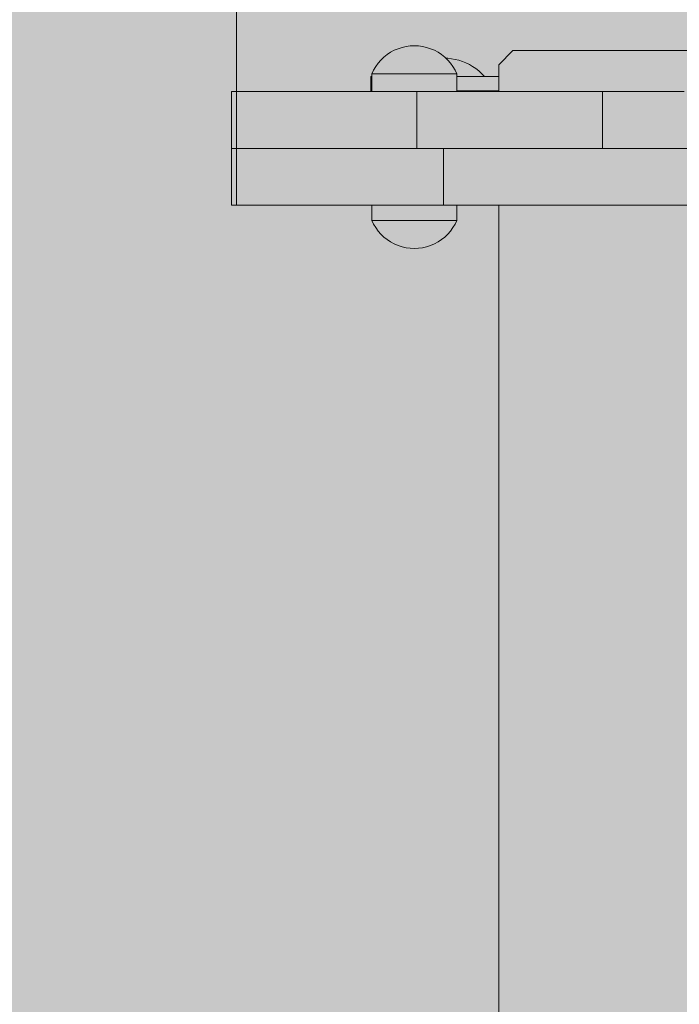
# Model space of a CAD drawing. Units: inches. Extents: x 514 to 662, y 349 to 504.
# Drawn here: x 534 to 536, y 439 to 443 of the extents above; entities that cross this region are included whole.
import ezdxf

# ---------------------------------------------------------------- set-up
doc = ezdxf.new("R2010")
doc.units = ezdxf.units.IN
doc.header["$MEASUREMENT"] = 0
doc.layers.add('_U+0421_U+043B_U+043E_U+0439 1', color=7, linetype='Continuous')

# ---------------------------------------------------------------- blocks, each defined once
blk = doc.blocks.new('block 4')
at = {"layer": '_U+0421_U+043B_U+043E_U+0439 1', "color": 250, "lineweight": 5, "true_color": 0x231f20}
for points in [[(534.8863, 442.4151), (534.889, 442.4151)], [(534.8863, 442.37), (534.8863, 442.4151)], [(535.1591, 442.4151), (535.2918, 442.4151)], [(534.8863, 442.37), (534.8863, 442.3674)], [(534.8863, 442.37), (534.889, 442.37)], [(534.8863, 442.37), (534.889, 442.37)], [(535.1591, 442.37), (535.2918, 442.37)], [(535.2528, 442.37), (535.2918, 442.37)], [(534.8863, 442.1874), (534.8863, 442.1872)]]:
    blk.add_lwpolyline(points, dxfattribs=at)
blk = doc.blocks.new('block 9')
at = {"layer": '_U+0421_U+043B_U+043E_U+0439 1', "color": 250, "lineweight": 5, "true_color": 0x231f20}
for points in [[(535.1241, 442.4734), (535.13, 442.4732)], [(535.13, 442.4732), (535.1419, 442.4719)], [(535.1419, 442.4719), (535.1537, 442.4698)], [(535.1537, 442.4698), (535.1654, 442.4668)], [(535.1654, 442.4668), (535.1768, 442.4631)], [(535.1768, 442.4631), (535.1879, 442.4585)], [(535.1879, 442.4585), (535.1987, 442.4532)], [(535.1987, 442.4532), (535.209, 442.4471)], [(535.209, 442.4471), (535.2189, 442.4403)], [(535.2189, 442.4403), (535.2283, 442.4329)], [(535.2283, 442.4329), (535.2372, 442.4247)], [(535.2372, 442.4247), (535.2454, 442.416)], [(535.2454, 442.416), (535.2462, 442.4151)], [(535.1852, 442.3674), (535.1889, 442.3674)], [(535.1889, 442.3674), (535.1907, 442.3674)], [(535.1907, 442.3674), (535.196, 442.3674)], [(535.196, 442.3674), (535.2071, 442.3674)], [(535.2214, 442.3674), (535.222, 442.3674)], [(535.2505, 442.3674), (535.2507, 442.3674)], [(535.2528, 442.37), (535.2507, 442.3674)]]:
    blk.add_lwpolyline(points, dxfattribs=at)
blk = doc.blocks.new('block 10')
at = {"layer": '_U+0421_U+043B_U+043E_U+0439 1', "color": 250, "lineweight": 5, "true_color": 0x231f20}
for points in [[(534.9878, 442.1874), (534.9876, 442.1872)], [(535.0869, 442.1874), (535.0881, 442.1874)], [(535.0881, 442.1874), (535.0892, 442.1874)], [(535.0912, 442.1874), (535.0929, 442.1874)], [(535.0929, 442.1874), (535.0949, 442.1874)], [(535.0988, 442.1874), (535.0999, 442.1874)], [(535.0991, 442.1874), (535.1015, 442.1874)], [(535.0994, 442.1874), (535.1002, 442.1874)], [(535.0995, 442.1874), (535.101, 442.1874)], [(535.1005, 442.1874), (535.1017, 442.1874)], [(535.101, 442.1874), (535.1024, 442.1874)], [(535.1015, 442.1874), (535.1039, 442.1874)], [(535.1039, 442.1874), (535.1046, 442.1874)], [(535.1046, 442.1874), (535.1062, 442.1874)], [(535.1879, 442.1874), (535.1945, 442.1874)], [(535.1945, 442.1874), (535.1958, 442.1874)], [(535.205, 442.1874), (535.2065, 442.1874)], [(535.2065, 442.1874), (535.2072, 442.1874)], [(535.24, 442.1874), (535.2402, 442.1874)], [(535.2402, 442.1874), (535.2405, 442.1874)], [(535.2467, 442.1874), (535.2467, 442.1874)], [(535.2467, 442.1874), (535.2467, 442.1874)], [(535.2467, 442.1874), (535.2467, 442.1874)], [(535.2475, 442.1874), (535.2475, 442.1874)], [(535.2482, 442.1873), (535.2483, 442.1872)]]:
    blk.add_lwpolyline(points, dxfattribs=at)
blk = doc.blocks.new('block 17')
at = {"layer": '_U+0421_U+043B_U+043E_U+0439 1', "color": 250, "lineweight": 5, "true_color": 0x231f20}
for points in [[(535.2918, 442.4529), (535.3368, 442.4979)], [(535.3368, 442.4979), (537.0473, 442.4979)], [(535.2918, 442.3674), (535.2918, 442.4529)], [(535.6364, 442.3674), (535.6295, 442.3674)], [(535.6612, 442.3674), (535.6365, 442.3674)], [(535.6895, 442.3674), (535.6637, 442.3674)], [(535.7019, 442.3674), (535.6831, 442.3674)], [(535.7207, 442.3674), (535.7019, 442.3674)], [(535.7493, 442.3674), (535.7222, 442.3674)], [(535.7918, 442.3674), (535.7554, 442.3674)], [(535.8055, 442.3674), (535.7862, 442.3674)], [(535.8248, 442.3674), (535.8055, 442.3674)], [(535.8474, 442.3674), (535.8192, 442.3674)], [(535.3848, 442.1874), (535.3805, 442.1874)], [(535.3914, 442.1873), (535.3855, 442.1874)], [(535.3978, 442.1873), (535.3909, 442.1873)], [(535.4072, 442.1873), (535.3977, 442.1873)], [(535.4133, 442.1873), (535.4068, 442.1873)], [(535.6206, 442.1874), (535.4132, 442.1874)], [(535.4171, 442.1873), (535.4133, 442.1873)], [(535.425, 442.1873), (535.42, 442.1873)], [(535.4348, 442.1873), (535.4204, 442.1873)], [(535.4389, 442.1873), (535.4262, 442.1873)], [(535.4544, 442.1873), (535.4381, 442.1873)], [(535.2918, 436.9517), (535.2918, 442.0071)]]:
    blk.add_lwpolyline(points, dxfattribs=at)
blk = doc.blocks.new('block 30')
at = {"layer": '_U+0421_U+043B_U+043E_U+0439 1', "color": 250, "lineweight": 5, "true_color": 0x231f20}
for points in [[(534.9487, 442.4922), (534.9603, 442.4984)], [(534.9603, 442.4984), (534.9724, 442.5036)], [(534.9724, 442.5036), (534.985, 442.5077)], [(534.985, 442.5077), (534.9978, 442.5106)], [(534.9978, 442.5106), (535.0109, 442.5124)], [(535.0109, 442.5124), (535.024, 442.513)], [(535.0372, 442.5124), (535.024, 442.513)], [(535.0502, 442.5106), (535.0372, 442.5124)], [(535.0631, 442.5077), (535.0502, 442.5106)], [(535.0756, 442.5036), (535.0631, 442.5077)], [(535.0877, 442.4984), (535.0756, 442.5036)], [(535.0993, 442.4922), (535.0877, 442.4984)], [(534.9092, 442.4577), (534.9179, 442.4676)], [(534.9179, 442.4676), (534.9274, 442.4767)], [(534.9274, 442.4767), (534.9377, 442.4849)], [(534.9377, 442.4849), (534.9487, 442.4922)], [(535.1103, 442.4849), (535.0993, 442.4922)], [(535.1206, 442.4767), (535.1103, 442.4849)], [(535.1302, 442.4676), (535.1206, 442.4767)], [(535.1388, 442.4577), (535.1302, 442.4676)], [(534.8947, 442.4357), (534.9015, 442.447)], [(534.9015, 442.447), (534.9092, 442.4577)], [(535.1466, 442.447), (535.1388, 442.4577)], [(535.1533, 442.4357), (535.1466, 442.447)], [(534.889, 442.4238), (534.8947, 442.4357)], [(534.889, 442.4238), (534.8906, 442.4238)], [(534.889, 442.3674), (534.889, 442.4238)], [(534.8906, 442.4238), (534.8956, 442.4238)], [(534.8956, 442.4238), (534.9037, 442.4238)], [(534.9037, 442.4238), (534.9148, 442.4238)], [(534.9148, 442.4238), (534.9285, 442.4238)], [(534.9285, 442.4238), (534.9446, 442.4238)], [(534.9446, 442.4238), (534.9627, 442.4238)], [(534.9627, 442.4238), (534.9823, 442.4238)], [(534.9823, 442.4238), (535.0029, 442.4238)], [(535.0029, 442.4238), (535.024, 442.4238)], [(535.024, 442.4238), (535.0451, 442.4238)], [(535.0451, 442.4238), (535.0658, 442.4238)], [(535.0658, 442.4238), (535.0853, 442.4238)], [(535.0853, 442.4238), (535.1034, 442.4238)], [(535.1034, 442.4238), (535.1195, 442.4238)], [(535.1195, 442.4238), (535.1333, 442.4238)], [(535.1333, 442.4238), (535.1443, 442.4238)], [(535.1443, 442.4238), (535.1525, 442.4238)], [(535.1525, 442.4238), (535.1574, 442.4238)], [(535.1591, 442.4238), (535.1533, 442.4357)], [(535.1591, 442.4238), (535.1574, 442.4238)], [(535.1591, 442.3674), (535.1591, 442.4238)]]:
    blk.add_lwpolyline(points, dxfattribs=at)
blk = doc.blocks.new('block 31')
at = {"layer": '_U+0421_U+043B_U+043E_U+0439 1', "color": 250, "lineweight": 5, "true_color": 0x231f20}
for points in [[(534.889, 442.0071), (534.889, 441.9592)], [(535.1591, 442.0071), (535.1591, 441.9592)], [(534.889, 441.9592), (534.8906, 441.9592)], [(534.889, 441.9592), (534.8947, 441.9473)], [(534.8906, 441.9592), (534.8956, 441.9592)], [(534.8947, 441.9473), (534.9015, 441.936)], [(534.8956, 441.9592), (534.9037, 441.9592)], [(534.9037, 441.9592), (534.9148, 441.9592)], [(534.9148, 441.9592), (534.9285, 441.9592)], [(534.9285, 441.9592), (534.9446, 441.9592)], [(534.9446, 441.9592), (534.9627, 441.9592)], [(534.9627, 441.9592), (534.9823, 441.9592)], [(534.9823, 441.9592), (535.0029, 441.9592)], [(535.0029, 441.9592), (535.024, 441.9592)], [(535.024, 441.9592), (535.0451, 441.9592)], [(535.0451, 441.9592), (535.0658, 441.9592)], [(535.0658, 441.9592), (535.0853, 441.9592)], [(535.0853, 441.9592), (535.1034, 441.9592)], [(535.1034, 441.9592), (535.1195, 441.9592)], [(535.1195, 441.9592), (535.1333, 441.9592)], [(535.1333, 441.9592), (535.1443, 441.9592)], [(535.1443, 441.9592), (535.1525, 441.9592)], [(535.1533, 441.9473), (535.1466, 441.936)], [(535.1525, 441.9592), (535.1574, 441.9592)], [(535.1591, 441.9592), (535.1533, 441.9473)], [(535.1591, 441.9592), (535.1574, 441.9592)], [(534.9015, 441.936), (534.9092, 441.9253)], [(534.9092, 441.9253), (534.9179, 441.9154)], [(534.9179, 441.9154), (534.9274, 441.9063)], [(534.9274, 441.9063), (534.9377, 441.8981)], [(535.1206, 441.9063), (535.1103, 441.8981)], [(535.1302, 441.9154), (535.1206, 441.9063)], [(535.1388, 441.9253), (535.1302, 441.9154)], [(535.1466, 441.936), (535.1388, 441.9253)], [(534.9377, 441.8981), (534.9487, 441.8908)], [(534.9487, 441.8908), (534.9603, 441.8846)], [(534.9603, 441.8846), (534.9724, 441.8794)], [(534.9724, 441.8794), (534.985, 441.8753)], [(534.985, 441.8753), (534.9978, 441.8724)], [(535.0631, 441.8753), (535.0502, 441.8724)], [(535.0756, 441.8794), (535.0631, 441.8753)], [(535.0877, 441.8846), (535.0756, 441.8794)], [(535.0993, 441.8908), (535.0877, 441.8846)], [(535.1103, 441.8981), (535.0993, 441.8908)], [(534.9978, 441.8724), (535.0109, 441.8706)], [(535.0109, 441.8706), (535.024, 441.87)], [(535.0372, 441.8706), (535.024, 441.87)], [(535.0502, 441.8724), (535.0372, 441.8706)]]:
    blk.add_lwpolyline(points, dxfattribs=at)
blk = doc.blocks.new('block 40')
at = {"layer": '_U+0421_U+043B_U+043E_U+0439 1', "color": 250, "lineweight": 5, "true_color": 0x231f20}
for points in [[(534.8895, 442.0071), (534.889, 442.0071)], [(534.889, 442.0071), (534.889, 441.9592)], [(534.8895, 442.0071), (534.8906, 442.0071)], [(534.8922, 442.0071), (534.8906, 442.0071)], [(534.8922, 442.0071), (534.8956, 442.0071)], [(534.8982, 442.0071), (534.8956, 442.0071)], [(534.8982, 442.0071), (534.9037, 442.0071)], [(534.9072, 442.0071), (534.9037, 442.0071)], [(534.9072, 442.0071), (534.9148, 442.0071)], [(534.9191, 442.0071), (534.9148, 442.0071)], [(534.9191, 442.0071), (534.9285, 442.0071)], [(534.9336, 442.0071), (534.9285, 442.0071)], [(534.9336, 442.0071), (534.9446, 442.0071)], [(534.9504, 442.0071), (534.9446, 442.0071)], [(534.9504, 442.0071), (534.9627, 442.0071)], [(534.9689, 442.0071), (534.9627, 442.0071)], [(534.9689, 442.0071), (534.9823, 442.0071)], [(534.9888, 442.0071), (534.9823, 442.0071)], [(534.9888, 442.0071), (535.0029, 442.0071)], [(535.0096, 442.0071), (535.0029, 442.0071)], [(535.0096, 442.0071), (535.024, 442.0071)], [(535.0307, 442.0071), (535.024, 442.0071)], [(535.0307, 442.0071), (535.0451, 442.0071)], [(535.0517, 442.0071), (535.0451, 442.0071)], [(535.0517, 442.0071), (535.0658, 442.0071)], [(535.072, 442.0071), (535.0658, 442.0071)], [(535.072, 442.0071), (535.0853, 442.0071)], [(535.0911, 442.0071), (535.0853, 442.0071)], [(535.0911, 442.0071), (535.1034, 442.0071)], [(535.1085, 442.0071), (535.1034, 442.0071)], [(535.1085, 442.0071), (535.1195, 442.0071)], [(535.1239, 442.0071), (535.1195, 442.0071)], [(535.1239, 442.0071), (535.1333, 442.0071)], [(535.1368, 442.0071), (535.1333, 442.0071)], [(535.1368, 442.0071), (535.1443, 442.0071)], [(535.1469, 442.0071), (535.1443, 442.0071)], [(535.1469, 442.0071), (535.1525, 442.0071)], [(535.154, 442.0071), (535.1525, 442.0071)], [(535.154, 442.0071), (535.1574, 442.0071)], [(535.1579, 442.0071), (535.1574, 442.0071)], [(535.1579, 442.0071), (535.1591, 442.0071)], [(535.1591, 442.0071), (535.1591, 441.9592)], [(534.889, 441.9592), (534.8906, 441.9592)], [(534.889, 441.9592), (534.8947, 441.9473)], [(534.8906, 441.9592), (534.8956, 441.9592)], [(534.8947, 441.9473), (534.9015, 441.936)], [(534.8956, 441.9592), (534.9037, 441.9592)], [(534.9037, 441.9592), (534.9148, 441.9592)], [(534.9148, 441.9592), (534.9285, 441.9592)], [(534.9285, 441.9592), (534.9446, 441.9592)], [(534.9446, 441.9592), (534.9627, 441.9592)], [(534.9627, 441.9592), (534.9823, 441.9592)], [(534.9823, 441.9592), (535.0029, 441.9592)], [(535.0029, 441.9592), (535.024, 441.9592)], [(535.024, 441.9592), (535.0451, 441.9592)], [(535.0451, 441.9592), (535.0658, 441.9592)], [(535.0658, 441.9592), (535.0853, 441.9592)], [(535.0853, 441.9592), (535.1034, 441.9592)], [(535.1034, 441.9592), (535.1195, 441.9592)], [(535.1195, 441.9592), (535.1333, 441.9592)], [(535.1333, 441.9592), (535.1443, 441.9592)], [(535.1443, 441.9592), (535.1525, 441.9592)], [(535.1533, 441.9473), (535.1466, 441.936)], [(535.1525, 441.9592), (535.1574, 441.9592)], [(535.1591, 441.9592), (535.1533, 441.9473)], [(535.1591, 441.9592), (535.1574, 441.9592)], [(534.9015, 441.936), (534.9092, 441.9253)], [(534.9092, 441.9253), (534.9179, 441.9154)], [(534.9179, 441.9154), (534.9274, 441.9063)], [(534.9274, 441.9063), (534.9377, 441.8981)], [(535.1206, 441.9063), (535.1103, 441.8981)], [(535.1302, 441.9154), (535.1206, 441.9063)], [(535.1388, 441.9253), (535.1302, 441.9154)], [(535.1466, 441.936), (535.1388, 441.9253)], [(534.9377, 441.8981), (534.9487, 441.8908)], [(534.9487, 441.8908), (534.9603, 441.8846)], [(534.9603, 441.8846), (534.9724, 441.8794)], [(534.9724, 441.8794), (534.985, 441.8753)], [(534.985, 441.8753), (534.9978, 441.8724)], [(535.0631, 441.8753), (535.0502, 441.8724)], [(535.0756, 441.8794), (535.0631, 441.8753)], [(535.0877, 441.8846), (535.0756, 441.8794)], [(535.0993, 441.8908), (535.0877, 441.8846)], [(535.1103, 441.8981), (535.0993, 441.8908)], [(534.9978, 441.8724), (535.0109, 441.8706)], [(535.0109, 441.8706), (535.024, 441.87)], [(535.0372, 441.8706), (535.024, 441.87)], [(535.0502, 441.8724), (535.0372, 441.8706)]]:
    blk.add_lwpolyline(points, dxfattribs=at)
blk = doc.blocks.new('block 41')
at = {"layer": '_U+0421_U+043B_U+043E_U+0439 1', "color": 250, "lineweight": 5, "true_color": 0x231f20}
for points in [[(534.9487, 442.4922), (534.9603, 442.4984)], [(534.9603, 442.4984), (534.9724, 442.5036)], [(534.9724, 442.5036), (534.985, 442.5077)], [(534.985, 442.5077), (534.9978, 442.5106)], [(534.9978, 442.5106), (535.0109, 442.5124)], [(535.0109, 442.5124), (535.024, 442.513)], [(535.0372, 442.5124), (535.024, 442.513)], [(535.0502, 442.5106), (535.0372, 442.5124)], [(535.0631, 442.5077), (535.0502, 442.5106)], [(535.0756, 442.5036), (535.0631, 442.5077)], [(535.0877, 442.4984), (535.0756, 442.5036)], [(535.0993, 442.4922), (535.0877, 442.4984)], [(534.9092, 442.4577), (534.9179, 442.4676)], [(534.9179, 442.4676), (534.9274, 442.4767)], [(534.9274, 442.4767), (534.9377, 442.4849)], [(534.9377, 442.4849), (534.9487, 442.4922)], [(535.1103, 442.4849), (535.0993, 442.4922)], [(535.1206, 442.4767), (535.1103, 442.4849)], [(535.1302, 442.4676), (535.1206, 442.4767)], [(535.1388, 442.4577), (535.1302, 442.4676)], [(534.8947, 442.4357), (534.9015, 442.447)], [(534.9015, 442.447), (534.9092, 442.4577)], [(535.1466, 442.447), (535.1388, 442.4577)], [(535.1533, 442.4357), (535.1466, 442.447)], [(534.889, 442.4238), (534.8947, 442.4357)], [(534.889, 442.4238), (534.8906, 442.4238)], [(534.889, 442.3674), (534.889, 442.4238)], [(534.8906, 442.4238), (534.8956, 442.4238)], [(534.8956, 442.4238), (534.9037, 442.4238)], [(534.9037, 442.4238), (534.9148, 442.4238)], [(534.9148, 442.4238), (534.9285, 442.4238)], [(534.9285, 442.4238), (534.9446, 442.4238)], [(534.9446, 442.4238), (534.9627, 442.4238)], [(534.9627, 442.4238), (534.9823, 442.4238)], [(534.9823, 442.4238), (535.0029, 442.4238)], [(535.0029, 442.4238), (535.024, 442.4238)], [(535.024, 442.4238), (535.0451, 442.4238)], [(535.0451, 442.4238), (535.0658, 442.4238)], [(535.0658, 442.4238), (535.0853, 442.4238)], [(535.0853, 442.4238), (535.1034, 442.4238)], [(535.1034, 442.4238), (535.1195, 442.4238)], [(535.1195, 442.4238), (535.1333, 442.4238)], [(535.1333, 442.4238), (535.1443, 442.4238)], [(535.1443, 442.4238), (535.1525, 442.4238)], [(535.1525, 442.4238), (535.1574, 442.4238)], [(535.1591, 442.4238), (535.1533, 442.4357)], [(535.1591, 442.4238), (535.1574, 442.4238)], [(535.1591, 442.3674), (535.1591, 442.4238)], [(534.9297, 442.3674), (534.9289, 442.3674)]]:
    blk.add_lwpolyline(points, dxfattribs=at)
blk = doc.blocks.new('block 82')
at = {"layer": '_U+0421_U+043B_U+043E_U+0439 1', "color": 250, "lineweight": 5, "true_color": 0x231f20}
for points in [[(534.4444, 442.3674), (534.4452, 442.3674)], [(534.4444, 442.1874), (534.4444, 442.3674)], [(534.4452, 442.3674), (534.4475, 442.3674)], [(534.4475, 442.3674), (534.4462, 442.3674)], [(534.4475, 442.3674), (534.4512, 442.3674)], [(534.6586, 442.3674), (534.4475, 442.3674)], [(534.4512, 442.3674), (534.4564, 442.3674)], [(534.4564, 442.3674), (534.463, 442.3674)], [(534.463, 442.3674), (534.4709, 442.3674)], [(534.4709, 442.3674), (534.4802, 442.3674)], [(534.4802, 442.3674), (534.4907, 442.3674)], [(534.4907, 442.3674), (534.5025, 442.3674)], [(534.5025, 442.3674), (534.5155, 442.3674)], [(534.5155, 442.3674), (534.5297, 442.3674)], [(534.5297, 442.3674), (534.545, 442.3674)], [(534.545, 442.3674), (534.5614, 442.3674)], [(534.5614, 442.3674), (534.5788, 442.3674)], [(534.5788, 442.3674), (534.5973, 442.3674)], [(534.5973, 442.3674), (534.6168, 442.3674)], [(534.6168, 442.3674), (534.6372, 442.3674)], [(534.6372, 442.3674), (534.6586, 442.3674)], [(534.6586, 442.3674), (534.6808, 442.3674)], [(534.6808, 442.3674), (534.7038, 442.3674)], [(534.7038, 442.3674), (534.7277, 442.3674)], [(534.7277, 442.3674), (534.7523, 442.3674)], [(534.7523, 442.3674), (534.7777, 442.3674)], [(534.7777, 442.3674), (534.8037, 442.3674)], [(534.8037, 442.3674), (534.8304, 442.3674)], [(534.8304, 442.3674), (534.8577, 442.3674)], [(534.8577, 442.3674), (534.8856, 442.3674)], [(534.8856, 442.3674), (534.9141, 442.3674)], [(534.9141, 442.3674), (534.943, 442.3674)], [(534.9259, 442.3674), (534.9141, 442.3674)], [(534.943, 442.3674), (534.9724, 442.3674)], [(534.9516, 442.3674), (534.943, 442.3674)], [(534.9724, 442.3674), (535.0023, 442.3674)], [(535.0023, 442.3674), (535.0325, 442.3674)], [(535.0325, 442.1874), (535.0325, 442.3674)], [(535.0325, 442.3674), (535.0627, 442.3674)], [(535.0627, 442.3674), (535.0926, 442.3674)], [(535.0926, 442.3674), (535.122, 442.3674)], [(535.122, 442.3674), (535.1509, 442.3674)], [(535.1509, 442.3674), (535.1794, 442.3674)], [(535.1591, 442.3674), (535.6086, 442.3674)], [(535.1591, 442.3674), (535.602, 442.3674)], [(535.1794, 442.3674), (535.2073, 442.3674)], [(535.1903, 442.3674), (535.2918, 442.3674)], [(535.1936, 442.3674), (535.2918, 442.3674)], [(535.2073, 442.3674), (535.2346, 442.3674)], [(535.2346, 442.3674), (535.2613, 442.3674)], [(535.2613, 442.3674), (535.2873, 442.3674)], [(535.2873, 442.3674), (535.3127, 442.3674)], [(535.3127, 442.3674), (535.3373, 442.3674)], [(535.3373, 442.3674), (535.3612, 442.3674)], [(535.3612, 442.3674), (535.3842, 442.3674)], [(535.3842, 442.3674), (535.4064, 442.3674)], [(535.4064, 442.3674), (535.4278, 442.3674)], [(535.4278, 442.3674), (535.4482, 442.3674)], [(535.4482, 442.3674), (535.4677, 442.3674)], [(535.4677, 442.3674), (535.4862, 442.3674)], [(535.4862, 442.3674), (535.5036, 442.3674)], [(535.5036, 442.3674), (535.52, 442.3674)], [(535.52, 442.3674), (535.5354, 442.3674)], [(535.5354, 442.3674), (535.5495, 442.3674)], [(535.5495, 442.3674), (535.5625, 442.3674)], [(535.5625, 442.3674), (535.5743, 442.3674)], [(535.5743, 442.3674), (535.5848, 442.3674)], [(535.5848, 442.3674), (535.5941, 442.3674)], [(535.5941, 442.3674), (535.602, 442.3674)], [(535.602, 442.3674), (535.6044, 442.3674)], [(535.6044, 442.3674), (535.6086, 442.3674)], [(535.6086, 442.3674), (535.6119, 442.3674)], [(535.6119, 442.3674), (535.6138, 442.3674)], [(535.6138, 442.3674), (535.6175, 442.3674)], [(535.6175, 442.3674), (535.6198, 442.3674)], [(535.6198, 442.3674), (535.6206, 442.3674)], [(535.6206, 442.3674), (535.6213, 442.3674)], [(535.6206, 442.3674), (535.6206, 442.3674)], [(535.6206, 442.3673), (535.6206, 442.3674)], [(535.6206, 442.1874), (535.6206, 442.3674)], [(535.6206, 442.1874), (535.6206, 442.3673)], [(535.6213, 442.3674), (535.6236, 442.3674)], [(535.6236, 442.3674), (535.6273, 442.3674)], [(535.6273, 442.3674), (535.6325, 442.3674)], [(535.6325, 442.3674), (535.6391, 442.3674)], [(535.6391, 442.3674), (535.647, 442.3673)], [(535.647, 442.3673), (535.6563, 442.3673)], [(535.6563, 442.3673), (535.6668, 442.3673)], [(535.6668, 442.3673), (535.6786, 442.3673)], [(535.6786, 442.3673), (535.6916, 442.3673)], [(535.6916, 442.3673), (535.7058, 442.3673)], [(535.7058, 442.3673), (535.7211, 442.3673)], [(535.7211, 442.3673), (535.7375, 442.3673)], [(535.7375, 442.3673), (535.7549, 442.3673)], [(535.7549, 442.3673), (535.7734, 442.3673)], [(535.7734, 442.3673), (535.7929, 442.3673)], [(535.7929, 442.3673), (535.8133, 442.3673)], [(535.8133, 442.3673), (535.8347, 442.3674)], [(535.8347, 442.3674), (535.8569, 442.3674)], [(535.8569, 442.3674), (535.88, 442.3674)], [(534.4444, 442.1874), (534.4452, 442.1874)], [(534.4452, 442.1874), (534.4475, 442.1874)], [(534.4462, 442.1874), (534.4452, 442.1874)], [(534.6586, 442.1874), (534.4452, 442.1874)], [(534.6586, 442.1874), (534.4462, 442.1874)], [(534.4475, 442.1874), (534.4512, 442.1874)], [(534.4512, 442.1874), (534.4564, 442.1874)], [(534.4564, 442.1874), (534.463, 442.1874)], [(534.463, 442.1874), (534.4709, 442.1874)], [(534.4709, 442.1874), (534.4802, 442.1874)], [(534.4802, 442.1874), (534.4907, 442.1874)], [(534.4907, 442.1874), (534.5025, 442.1874)], [(534.5025, 442.1874), (534.5155, 442.1874)], [(534.5155, 442.1874), (534.5297, 442.1874)], [(534.5297, 442.1874), (534.545, 442.1874)], [(534.545, 442.1874), (534.5614, 442.1874)], [(534.5614, 442.1874), (534.5788, 442.1874)], [(534.5788, 442.1874), (534.5973, 442.1874)], [(534.5973, 442.1874), (534.6168, 442.1874)], [(534.6168, 442.1874), (534.6372, 442.1874)], [(534.6372, 442.1874), (534.6586, 442.1874)], [(534.6586, 442.1874), (534.6808, 442.1874)], [(534.6808, 442.1874), (534.7038, 442.1874)], [(534.7038, 442.1874), (534.7277, 442.1874)], [(534.7277, 442.1874), (534.7523, 442.1874)], [(534.7523, 442.1874), (534.7777, 442.1874)], [(534.7777, 442.1874), (534.8037, 442.1874)], [(534.8037, 442.1874), (534.8304, 442.1874)], [(534.8304, 442.1874), (534.8577, 442.1874)], [(534.8577, 442.1874), (534.8856, 442.1874)], [(534.8856, 442.1874), (534.9141, 442.1874)], [(534.9141, 442.1874), (534.943, 442.1874)], [(534.943, 442.1874), (534.9724, 442.1874)], [(534.9724, 442.1874), (535.0023, 442.1874)], [(535.0023, 442.1874), (535.0325, 442.1874)], [(535.0325, 442.1874), (535.0627, 442.1874)], [(535.0627, 442.1874), (535.0926, 442.1874)], [(535.0926, 442.1874), (535.122, 442.1874)], [(535.0995, 442.1874), (535.2918, 442.1874)], [(535.115, 442.1873), (535.2918, 442.1873)], [(535.122, 442.1874), (535.1509, 442.1874)], [(535.1509, 442.1874), (535.1794, 442.1874)], [(535.1794, 442.1874), (535.2073, 442.1874)], [(535.2009, 442.1874), (535.2918, 442.1874)], [(535.2073, 442.1874), (535.2346, 442.1874)], [(535.2346, 442.1874), (535.2613, 442.1874)], [(535.2918, 442.1874), (535.2482, 442.1874)], [(535.2613, 442.1874), (535.2873, 442.1874)], [(535.2873, 442.1874), (535.3127, 442.1874)], [(535.3127, 442.1874), (535.3373, 442.1874)], [(535.3373, 442.1874), (535.3612, 442.1874)], [(535.3612, 442.1874), (535.3842, 442.1874)], [(535.3808, 442.1874), (535.6206, 442.1874)], [(535.3842, 442.1874), (535.4064, 442.1874)], [(535.4064, 442.1874), (535.4278, 442.1874)], [(535.4278, 442.1874), (535.4482, 442.1874)], [(535.4482, 442.1874), (535.4677, 442.1874)], [(535.4598, 442.1873), (535.6786, 442.1873)], [(535.4677, 442.1874), (535.4862, 442.1874)], [(535.4862, 442.1874), (535.5036, 442.1874)], [(535.5036, 442.1874), (535.52, 442.1874)], [(535.52, 442.1874), (535.5354, 442.1874)], [(535.5354, 442.1874), (535.5495, 442.1874)], [(535.5495, 442.1874), (535.5625, 442.1874)], [(535.5625, 442.1874), (535.5743, 442.1874)], [(535.5743, 442.1874), (535.5848, 442.1874)], [(535.5848, 442.1874), (535.5941, 442.1874)], [(535.5941, 442.1874), (535.602, 442.1874)], [(535.602, 442.1874), (535.6086, 442.1874)], [(535.6086, 442.1874), (535.6138, 442.1874)], [(535.6138, 442.1874), (535.6175, 442.1874)], [(535.6175, 442.1874), (535.6198, 442.1874)], [(535.6198, 442.1874), (535.6206, 442.1874)], [(535.6206, 442.1874), (535.6213, 442.1873)], [(535.6213, 442.1873), (535.6236, 442.1873)], [(535.6236, 442.1873), (535.6273, 442.1873)], [(535.6273, 442.1873), (535.6325, 442.1873)], [(535.6325, 442.1873), (535.6391, 442.1873)], [(535.6391, 442.1873), (535.647, 442.1873)], [(535.647, 442.1873), (535.6563, 442.1873)], [(535.6563, 442.1873), (535.6668, 442.1873)], [(535.6668, 442.1873), (535.6786, 442.1873)], [(535.6786, 442.1873), (535.6916, 442.1873)], [(535.6916, 442.1873), (535.7058, 442.1873)], [(535.7058, 442.1873), (535.7211, 442.1873)], [(535.7211, 442.1873), (535.7375, 442.1873)], [(535.7375, 442.1873), (535.7549, 442.1873)], [(535.7549, 442.1873), (535.7734, 442.1873)], [(535.7734, 442.1873), (535.7929, 442.1873)], [(535.7929, 442.1873), (535.8133, 442.1873)], [(535.8133, 442.1873), (535.8347, 442.1873)], [(535.8347, 442.1873), (535.8569, 442.1873)], [(535.8569, 442.1873), (535.88, 442.1873)]]:
    blk.add_lwpolyline(points, dxfattribs=at)
blk = doc.blocks.new('block 98')
at = {"layer": '_U+0421_U+043B_U+043E_U+0439 1', "color": 250, "lineweight": 5, "true_color": 0x231f20}
for points in [[(534.4444, 442.1872), (534.4489, 442.1872)], [(534.4444, 442.1872), (534.4444, 442.0071)], [(534.4444, 442.1872), (534.7132, 442.1872)], [(534.4489, 442.1872), (534.4554, 442.1872)], [(534.4554, 442.1872), (534.4656, 442.1872)], [(534.4656, 442.1872), (534.4802, 442.1872)], [(534.4656, 442.1872), (534.9989, 442.1872)], [(534.4656, 442.1872), (535.0025, 442.1872)], [(534.4802, 442.1872), (534.4894, 442.1872)], [(534.4894, 442.1872), (534.4999, 442.1872)], [(534.4999, 442.1872), (534.5118, 442.1872)], [(534.4999, 442.1872), (535.002, 442.1872)], [(534.4999, 442.1872), (535.0062, 442.1872)], [(534.5118, 442.1872), (534.5252, 442.1872)], [(534.5252, 442.1872), (534.5403, 442.1872)], [(534.5252, 442.1872), (535.0059, 442.1872)], [(534.5252, 442.1872), (535.011, 442.1872)], [(534.5403, 442.1872), (534.9625, 442.1872)], [(534.5403, 442.1872), (534.5569, 442.1872)], [(534.5569, 442.1872), (534.5754, 442.1872)], [(534.5754, 442.1872), (534.5956, 442.1872)], [(534.5956, 442.1872), (534.6178, 442.1872)], [(534.6178, 442.1872), (534.6419, 442.1872)], [(534.6419, 442.1872), (534.6548, 442.1872)], [(534.6548, 442.1872), (534.6682, 442.1872)], [(534.6682, 442.1872), (534.6821, 442.1872)], [(534.6821, 442.1872), (534.6966, 442.1872)], [(534.6966, 442.1872), (534.7116, 442.1872)], [(534.7116, 442.1872), (534.7272, 442.1872)], [(534.7272, 442.1872), (534.7434, 442.1872)], [(534.7434, 442.1872), (534.7601, 442.1872)], [(534.7601, 442.1872), (534.7775, 442.1872)], [(534.7775, 442.1872), (534.7955, 442.1872)], [(534.7955, 442.1872), (534.8141, 442.1872)], [(534.8141, 442.1872), (534.8333, 442.1872)], [(534.8333, 442.1872), (534.8532, 442.1872)], [(534.8532, 442.1872), (534.8737, 442.1872)], [(534.8737, 442.1872), (534.8949, 442.1872)], [(534.8949, 442.1872), (534.9167, 442.1872)], [(534.9167, 442.1872), (534.9625, 442.1872)], [(534.9301, 442.1872), (535.647, 442.1873)], [(534.9625, 442.1872), (535.011, 442.1872)], [(535.011, 442.1872), (535.0625, 442.1872)], [(535.0625, 442.1872), (535.1169, 442.1872)], [(535.1169, 442.1872), (535.1169, 442.0071)], [(535.1169, 442.1872), (535.1761, 442.1872)], [(535.1761, 442.1872), (535.2375, 442.1872)], [(535.2375, 442.1872), (535.3009, 442.1872)], [(535.3009, 442.1872), (535.366, 442.1872)], [(535.366, 442.1872), (535.5005, 442.1872)], [(535.5005, 442.1872), (535.6386, 442.1872)], [(535.6386, 442.1872), (535.7782, 442.1872)], [(535.6563, 442.1873), (535.647, 442.1873)], [(535.6668, 442.1873), (535.6563, 442.1873)], [(535.6786, 442.1873), (535.6668, 442.1873)], [(535.6916, 442.1873), (535.6786, 442.1873)], [(535.7058, 442.1873), (535.6916, 442.1873)], [(535.7211, 442.1873), (535.7058, 442.1873)], [(535.7375, 442.1873), (535.7211, 442.1873)], [(536.2598, 442.1872), (535.7375, 442.1873)], [(535.7782, 442.1872), (535.9172, 442.1872)], [(534.4444, 442.0071), (535.3009, 442.0071)], [(534.4444, 442.0071), (534.4489, 442.0071)], [(534.4444, 442.0071), (534.889, 442.0071)], [(534.4444, 442.0071), (534.49, 442.0071)], [(534.4452, 442.0071), (534.4444, 442.0071)], [(534.4475, 442.0071), (534.4452, 442.0071)], [(534.4512, 442.0071), (534.4475, 442.0071)], [(534.4489, 442.0071), (534.4554, 442.0071)], [(534.4564, 442.0071), (534.4512, 442.0071)], [(534.4554, 442.0071), (534.4656, 442.0071)], [(534.463, 442.0071), (534.4564, 442.0071)], [(534.4709, 442.0071), (534.463, 442.0071)], [(534.4656, 442.0071), (534.4802, 442.0071)], [(534.4802, 442.0071), (534.4709, 442.0071)], [(534.4802, 442.0071), (534.4894, 442.0071)], [(534.4907, 442.0071), (534.4802, 442.0071)], [(534.4894, 442.0071), (534.4999, 442.0071)], [(534.5025, 442.0071), (534.4907, 442.0071)], [(534.4999, 442.0071), (534.5118, 442.0071)], [(534.5155, 442.0071), (534.5025, 442.0071)], [(534.5118, 442.0071), (534.5252, 442.0071)], [(534.5144, 442.0071), (534.889, 442.0071)], [(534.5297, 442.0071), (534.5155, 442.0071)], [(534.5252, 442.0071), (534.5403, 442.0071)], [(534.545, 442.0071), (534.5297, 442.0071)], [(534.5403, 442.0071), (534.5569, 442.0071)], [(534.5614, 442.0071), (534.545, 442.0071)], [(534.5569, 442.0071), (534.5754, 442.0071)], [(534.5788, 442.0071), (534.5614, 442.0071)], [(534.5754, 442.0071), (534.5956, 442.0071)], [(534.5973, 442.0071), (534.5788, 442.0071)], [(534.5956, 442.0071), (534.6178, 442.0071)], [(534.6168, 442.0071), (534.5973, 442.0071)], [(534.6372, 442.0071), (534.6168, 442.0071)], [(534.6178, 442.0071), (534.6419, 442.0071)], [(534.6586, 442.0071), (534.6372, 442.0071)], [(534.6419, 442.0071), (534.6548, 442.0071)], [(534.6548, 442.0071), (534.6682, 442.0071)], [(534.6808, 442.0071), (534.6586, 442.0071)], [(534.6682, 442.0071), (534.6821, 442.0071)], [(534.7038, 442.0071), (534.6808, 442.0071)], [(534.6821, 442.0071), (534.6966, 442.0071)], [(534.6966, 442.0071), (534.7116, 442.0071)], [(534.7277, 442.0071), (534.7038, 442.0071)], [(534.7116, 442.0071), (534.7272, 442.0071)], [(534.7272, 442.0071), (534.7434, 442.0071)], [(534.7523, 442.0071), (534.7277, 442.0071)], [(534.7434, 442.0071), (534.7601, 442.0071)], [(534.7777, 442.0071), (534.7523, 442.0071)], [(534.7601, 442.0071), (534.7775, 442.0071)], [(534.7775, 442.0071), (534.7955, 442.0071)], [(534.8037, 442.0071), (534.7777, 442.0071)], [(534.7955, 442.0071), (534.8141, 442.0071)], [(534.8304, 442.0071), (534.8037, 442.0071)], [(534.8141, 442.0071), (534.8333, 442.0071)], [(534.8577, 442.0071), (534.8304, 442.0071)], [(534.8333, 442.0071), (534.8532, 442.0071)], [(534.8532, 442.0071), (534.8737, 442.0071)], [(534.8577, 442.0071), (534.889, 442.0071)], [(534.8577, 442.0071), (534.889, 442.0071)], [(534.8856, 442.0071), (534.8577, 442.0071)], [(534.889, 442.0071), (534.8577, 442.0071)], [(534.8737, 442.0071), (534.8949, 442.0071)], [(534.889, 442.0071), (534.8856, 442.0071)], [(534.8949, 442.0071), (534.9167, 442.0071)], [(534.9167, 442.0071), (534.9625, 442.0071)], [(534.9625, 442.0071), (535.011, 442.0071)], [(535.011, 442.0071), (535.0625, 442.0071)], [(535.0444, 442.0071), (535.7782, 442.0071)], [(535.0625, 442.0071), (535.1169, 442.0071)], [(535.0927, 442.0071), (535.1514, 442.0071)], [(535.1169, 442.0071), (535.1761, 442.0071)], [(535.1591, 442.0071), (535.6206, 442.0071)], [(535.1591, 442.0071), (535.6079, 442.0071)], [(535.6206, 442.0071), (535.1591, 442.0071)], [(535.6206, 442.0071), (535.1591, 442.0071)], [(535.6206, 442.0071), (535.1591, 442.0071)], [(535.1761, 442.0071), (535.2375, 442.0071)], [(535.2375, 442.0071), (535.3009, 442.0071)], [(535.3009, 442.0071), (535.366, 442.0071)], [(535.366, 442.0071), (535.44, 442.0071)], [(535.4433, 442.0071), (535.5005, 442.0071)], [(535.5005, 442.0071), (535.6386, 442.0071)], [(535.6386, 442.0071), (535.7782, 442.0071)], [(535.7782, 442.0071), (535.8335, 442.0071)], [(535.8127, 442.0071), (536.4236, 442.0071)], [(535.8339, 442.0071), (535.9172, 442.0071)]]:
    blk.add_lwpolyline(points, dxfattribs=at)
blk = doc.blocks.new('block 2')
at = {"layer": '_U+0421_U+043B_U+043E_U+0439 1'}
for name in ['block 30', 'block 41', 'block 9', 'block 17', 'block 4', 'block 82', 'block 98', 'block 10', 'block 31', 'block 40']:
    blk.add_blockref(name, (0, 0), dxfattribs=at)

msp = doc.modelspace()

# ---------------------------------------------------------------- hatches: boundary and pattern name
at = {"layer": '_U+0421_U+043B_U+043E_U+0439 1', "true_color": 0xfadaac}
h = msp.add_hatch(color=41, dxfattribs=at)
h.dxf.hatch_style = 2
edge = h.paths.add_edge_path()
edge.add_spline(control_points=[(606.0867, 405.8333), (606.0867, 405.8333), (522.802, 405.8333), (522.802, 405.8333), (518.1863, 405.8333), (514.4444, 409.5752), (514.4444, 414.1909), (514.4444, 414.1909), (514.4444, 467.4756), (514.4444, 467.4756), (514.4444, 472.0915), (518.1863, 475.8333), (522.8022, 475.8333), (522.8022, 475.8333), (606.0867, 475.8333), (606.0867, 475.8333), (610.7026, 475.8333), (614.4444, 472.0915), (614.4444, 467.4756), (614.4444, 467.4756), (614.4444, 414.1911), (614.4444, 414.1911), (614.4444, 409.5752), (610.7025, 405.8333), (606.0867, 405.8333)], knot_values=[0, 0, 0, 0, 1, 1, 1, 2, 2, 2, 3, 3, 3, 4, 4, 4, 5, 5, 5, 6, 6, 6, 7, 7, 7, 8, 8, 8, 8], degree=3, periodic=1)

# ---------------------------------------------------------------- linework, layer by layer
at = {"layer": '_U+0421_U+043B_U+043E_U+0439 1', "color": 146, "lineweight": 9, "true_color": 0x005c83}
msp.add_lwpolyline([(534.4602, 487.6606), (534.4602, 442.0071)], dxfattribs=at)
at = {"layer": '_U+0421_U+043B_U+043E_U+0439 1', "color": 250, "lineweight": 9, "true_color": 0x231f20}
msp.add_open_spline([(606.0867, 405.8333), (606.0867, 405.8333), (522.802, 405.8333), (522.802, 405.8333), (518.1863, 405.8333), (514.4444, 409.5752), (514.4444, 414.1909), (514.4444, 414.1909), (514.4444, 467.4756), (514.4444, 467.4756), (514.4444, 472.0915), (518.1863, 475.8333), (522.8022, 475.8333), (522.8022, 475.8333), (606.0867, 475.8333), (606.0867, 475.8333), (610.7026, 475.8333), (614.4444, 472.0915), (614.4444, 467.4756), (614.4444, 467.4756), (614.4444, 414.1911), (614.4444, 414.1911), (614.4444, 409.5752), (610.7025, 405.8333), (606.0867, 405.8333)], degree=3, knots=[0, 0, 0, 0, 1, 1, 1, 2, 2, 2, 3, 3, 3, 4, 4, 4, 5, 5, 5, 6, 6, 6, 7, 7, 7, 8, 8, 8, 8], dxfattribs=at)

# ---------------------------------------------------------------- block references
at = {"layer": '_U+0421_U+043B_U+043E_U+0439 1'}
msp.add_blockref('block 2', (0, 0), dxfattribs=at)

doc.saveas('drawing.dxf')
